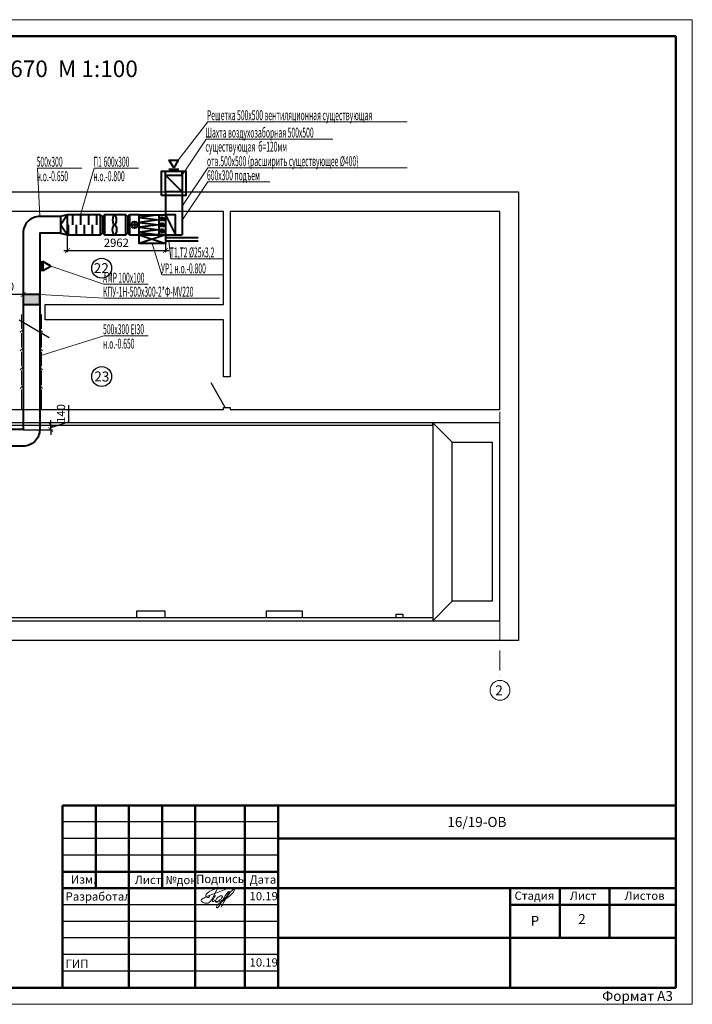
# Model space of a CAD drawing. Units: millimetres. Extents: x -1329444 to 175662, y -96874 to -15906.
# Drawn here: x 105528 to 125825, y -60489 to -30789 of the extents above; entities that cross this region are included whole.
import ezdxf

# ---------------------------------------------------------------- set-up
doc = ezdxf.new("R2010")
doc.units = ezdxf.units.MM
doc.header["$LTSCALE"] = 100
doc.linetypes.add('ACAD_ISO10W100', pattern=[18, 12, -3, 0, -3])
for name, color, linetype in [('0. РАМКИ И ШТАМПЫ', 7, 'Continuous'), ('кон 1', 8, 'Continuous'), ('Рамка.1', 7, 'Continuous')]:
    doc.layers.add(name, color=color, linetype=linetype)
doc.layers.add('Оси', color=12, linetype='Continuous', lineweight=9)
doc.layers.add('Приток', color=30, linetype='Continuous', lineweight=40)
doc.styles.add('GOST A (529)', font='txt')
doc.styles.add('стиль2', font='simplex.shx', dxfattribs={"width": 0.6, "oblique": 10, "height": 250})
doc.styles.add('стиль4', font='simplex.shx', dxfattribs={"width": 0.6, "oblique": 10, "height": 400})
doc.dimstyles.new('Copy2- ISO-25', dxfattribs={"dimtxt": 230, "dimasz": 150, "dimexe": 50, "dimexo": 5, "dimgap": 80, "dimtad": 1, "dimdec": 0, "dimtxsty": 'стиль2', "dimblk": 'ARCHTICK', "dimcen": 250, "dimdle": 100, "dimadec": 0, "dimazin": 0, "dimtfac": 1, "dimtdec": 0, "dimtmove": 1, "dimatfit": 2, "dimfxl": 50, "dimarcsym": 0})

# ---------------------------------------------------------------- blocks, each defined once
blk = doc.blocks.new('штамп')
at = {"color": 250, "lineweight": 50}
for p, q in [((592787, -195051), (574287, -195051)), ((575287, -195051), (575287, -197551)), ((576287, -195051), (576287, -200551)), ((577287, -195051), (577287, -197551)), ((578287, -200551), (578287, -195051)), ((579787, -195051), (579787, -200551)), ((580787, -200551), (580787, -195051)), ((592787, -196051), (580787, -196051)), ((580787, -197051), (574287, -197051)), ((580787, -197551), (574287, -197551)), ((592787, -197551), (580787, -197551)), ((587787, -200551), (587787, -197551)), ((589287, -199051), (589287, -197551)), ((590787, -197551), (590787, -199051)), ((587787, -198051), (592787, -198051)), ((592787, -199051), (580787, -199051))]:
    blk.add_line(p, q, dxfattribs=at)
at = {"color": 250, "linetype": 'Continuous'}
for p, q in [((574287, -195051), (583537, -195051)), ((574287, -195051), (592787, -195051)), ((575395, -195051), (583537, -195051))]:
    blk.add_line(p, q, dxfattribs=at)
at = {"color": 250}
for p, q in [((580787, -195551), (574287, -195551)), ((580787, -196051), (574287, -196051)), ((580787, -196551), (574287, -196551)), ((580787, -198051), (574287, -198051)), ((580787, -198551), (574287, -198551)), ((580787, -199051), (574287, -199051)), ((580787, -199551), (574287, -199551)), ((580787, -200051), (574287, -200051))]:
    blk.add_line(p, q, dxfattribs=at)
at = {"color": 250, "lineweight": 50}
for points in [[(574287, -195051), (574287, -200551)], [(574287, -200551), (592787, -200551), (592787, -195051)]]:
    blk.add_lwpolyline(points, dxfattribs=at)
at = {"layer": 'Рамка.1', "color": 152, "linetype": 'Continuous', "lineweight": 20, "ltscale": 100}
for p, q in [((578604, -197785), (578606, -197751)), ((578610, -197803), (578604, -197785)), ((578606, -197751), (578618, -197726)), ((578617, -197808), (578658, -197789)), ((578618, -197726), (578640, -197707)), ((578640, -197707), (578659, -197692)), ((578658, -197789), (578864, -197706)), ((578659, -197692), (578681, -197674)), ((578681, -197674), (578732, -197641)), ((578714, -197797), (578701, -197816)), ((578724, -197782), (578714, -197797)), ((578732, -197761), (578724, -197782)), ((578732, -197641), (578777, -197620)), ((578777, -197620), (578821, -197601)), ((578855, -197756), (578779, -197901)), ((578821, -197601), (578864, -197577)), ((578981, -197512), (578855, -197756)), ((578878, -197795), (578862, -197818)), ((578864, -197577), (578898, -197562)), ((578864, -197706), (579198, -197584)), ((578898, -197772), (578878, -197795)), ((578898, -197562), (578956, -197531)), ((578956, -197531), (578981, -197512)), ((579021, -197794), (578996, -197810)), ((579041, -197784), (579021, -197794)), ((579062, -197777), (579041, -197784)), ((579081, -197775), (579062, -197777)), ((579078, -197963), (579318, -197791)), ((579097, -197778), (579081, -197775)), ((579105, -197786), (579097, -197778)), ((579108, -197798), (579105, -197786)), ((579105, -197812), (579108, -197798)), ((579191, -197777), (579167, -197815)), ((579209, -197749), (579191, -197777)), ((579241, -197707), (579209, -197749)), ((579219, -197817), (579262, -197758)), ((579250, -197696), (579241, -197707)), ((579275, -197774), (579245, -197821)), ((579260, -197682), (579250, -197696)), ((579272, -197670), (579260, -197682)), ((579262, -197758), (579293, -197706)), ((579281, -197661), (579272, -197670)), ((579296, -197737), (579275, -197774)), ((579291, -197656), (579281, -197661)), ((579303, -197653), (579291, -197656)), ((579293, -197706), (579307, -197682)), ((579320, -197704), (579296, -197737)), ((579309, -197656), (579303, -197653)), ((579307, -197682), (579311, -197671)), ((579311, -197663), (579309, -197656)), ((579311, -197671), (579311, -197663)), ((579318, -197791), (579364, -197752)), ((579346, -197668), (579320, -197704)), ((579373, -197641), (579346, -197668)), ((579364, -197752), (579404, -197712)), ((579398, -197617), (579373, -197641)), ((579412, -197605), (579398, -197617)), ((579404, -197712), (579431, -197675)), ((579423, -197597), (579412, -197605)), ((579433, -197590), (579423, -197597)), ((579431, -197675), (579451, -197642)), ((579448, -197586), (579433, -197590)), ((579456, -197586), (579448, -197586)), ((579451, -197642), (579464, -197619)), ((579463, -197588), (579456, -197586)), ((579468, -197594), (579463, -197588)), ((579464, -197619), (579468, -197606)), ((578464, -197908), (578480, -197887)), ((578464, -197931), (578464, -197908)), ((578476, -197948), (578464, -197931)), ((578497, -197965), (578476, -197948)), ((578480, -197887), (578513, -197864)), ((578524, -197979), (578497, -197965)), ((578513, -197864), (578545, -197846)), ((578551, -197989), (578524, -197979)), ((578545, -197846), (578581, -197827)), ((578578, -197999), (578551, -197989)), ((578607, -198004), (578578, -197999)), ((578581, -197827), (578617, -197808)), ((578640, -198004), (578607, -198004)), ((578622, -197813), (578610, -197803)), ((578634, -197823), (578622, -197813)), ((578656, -197830), (578634, -197823)), ((578674, -198000), (578640, -198004)), ((578683, -197826), (578656, -197830)), ((578705, -197985), (578674, -198000)), ((578701, -197816), (578683, -197826)), ((578728, -197963), (578705, -197985)), ((578753, -197938), (578728, -197963)), ((578779, -197901), (578753, -197938)), ((578813, -197916), (578809, -197943)), ((578809, -197943), (578814, -197951)), ((578823, -197893), (578813, -197916)), ((578814, -197951), (578825, -197953)), ((578835, -197866), (578823, -197893)), ((578825, -197953), (578838, -197947)), ((578847, -197841), (578835, -197866)), ((578838, -197947), (578853, -197938)), ((578862, -197818), (578847, -197841)), ((578853, -197938), (578866, -197927)), ((578866, -197927), (578881, -197914)), ((578881, -197914), (578888, -197905)), ((578888, -197905), (578888, -197920)), ((578888, -197920), (578894, -197936)), ((578894, -197936), (578906, -197948)), ((578903, -197928), (578901, -197936)), ((578901, -197936), (578901, -197953)), ((578901, -197953), (578905, -197965)), ((578907, -197910), (578903, -197928)), ((578905, -197965), (578912, -197969)), ((578906, -197948), (578934, -197950)), ((578916, -197889), (578907, -197910)), ((578912, -197969), (578922, -197972)), ((578925, -197874), (578916, -197889)), ((578922, -197972), (578934, -197974)), ((578938, -197858), (578925, -197874)), ((578933, -198110), (578937, -198093)), ((578934, -197950), (578965, -197945)), ((578934, -197974), (578948, -197972)), ((578937, -198093), (578950, -198064)), ((578954, -197841), (578938, -197858)), ((578948, -197972), (578961, -197968)), ((578950, -198064), (578972, -198041)), ((578975, -197823), (578954, -197841)), ((578961, -197968), (578998, -197958)), ((578965, -197945), (578990, -197935)), ((578972, -198041), (578997, -198020)), ((578996, -197810), (578975, -197823)), ((579009, -198091), (578984, -198123)), ((578990, -197935), (579012, -197919)), ((578997, -198020), (579021, -198000)), ((578998, -197958), (579029, -197949)), ((579033, -198050), (579009, -198091)), ((579012, -197919), (579033, -197903)), ((579021, -198000), (579047, -197984)), ((579029, -197949), (579057, -197936)), ((579033, -197903), (579055, -197886)), ((579056, -198010), (579033, -198050)), ((579047, -197984), (579078, -197963)), ((579055, -197886), (579070, -197868)), ((579085, -197959), (579056, -198010)), ((579057, -197936), (579084, -197923)), ((579089, -198085), (579069, -198125)), ((579070, -197868), (579085, -197850)), ((579084, -197923), (579106, -197913)), ((579085, -197850), (579097, -197833)), ((579126, -197889), (579085, -197959)), ((579118, -198030), (579089, -198085)), ((579097, -197833), (579105, -197812)), ((579106, -197913), (579167, -197872)), ((579152, -197964), (579118, -198030)), ((579145, -197855), (579126, -197889)), ((579167, -197815), (579145, -197855)), ((579185, -197909), (579152, -197964)), ((579167, -197872), (579219, -197817)), ((579245, -197821), (579185, -197909)), ((578933, -198124), (578933, -198110)), ((578945, -198137), (578933, -198124)), ((578966, -198137), (578945, -198137)), ((578984, -198123), (578966, -198137))]:
    blk.add_line(p, q, dxfattribs=at)
at = {"color": 250, "linetype": 'Continuous', "insert": (586787, -195551), "char_height": 300, "width": 4749.83, "attachment_point": 5, "style": 'GOST A (529)'}
blk.add_mtext('\\A1;{\\C256;16/19-ОВ}', dxfattribs=at)
at = {"color": 250, "style": 'GOST A (529)'}
for s, insert, char_height, attachment_point in [('Изм.', (574538, -197160), 250, 1), ('Лист', (576465, -197173), 250, 1), ('№док.', (577388, -197177), 250, 1), ('Подпись', (579037, -197301), 250, 5), ('Дата', (579928, -197164), 250, 1), ('Разработал', (574377, -197831), 250, 4), ('10.19', (579928, -197664), 250, 1), ('Стадия', (587923, -197649), 250, 1), ('Лист', (589592, -197649), 250, 1), ('Листов', (591246, -197649), 250, 1), ('Р', (588406, -198383), 300, 1), ('ГИП', (574377, -199701), 250, 1), ('10.19', (579928, -199664), 250, 1)]:
    blk.add_mtext(s, dxfattribs=dict(at, insert=insert, char_height=char_height, attachment_point=attachment_point))
blk = doc.blocks.new('Рамка А3')
at = {"layer": '0. РАМКИ И ШТАМПЫ', "lineweight": 18}
blk.add_lwpolyline([(0, 0), (0, 29700), (42000, 29700), (42000, 0), (0, 0)], close=True, dxfattribs=at)
at = {"layer": '0. РАМКИ И ШТАМПЫ', "lineweight": 50}
blk.add_lwpolyline([(2000, 500), (41500, 500), (41500, 29200), (2000, 29200)], close=True, dxfattribs=at)
at = {"layer": '0. РАМКИ И ШТАМПЫ', "insert": (40347, 212), "char_height": 300, "width": 2306.85, "attachment_point": 5, "style": 'GOST A (529)'}
blk.add_mtext('Формат А3', dxfattribs=at)
blk = doc.blocks.new('_ArchTick')
at = {"color": 0, "linetype": 'ByBlock', "const_width": 0.15}
blk.add_lwpolyline([(-0.5, -0.5), (0.5, 0.5)], dxfattribs=at)
blk = doc.blocks.new('*D6')
at = {"layer": 'Defpoints', "color": 0, "linetype": 'Continuous', "ltscale": 100}
for p in [(106964, -37277), (109927, -37277), (109927, -37755)]:
    blk.add_point(p, dxfattribs=at)
at = {"layer": 'Приток', "color": 0, "linetype": 'Continuous', "lineweight": -2, "ltscale": 100}
for p, q in [((106964, -37282), (106964, -37805)), ((109927, -37282), (109927, -37805)), ((106864, -37755), (110027, -37755))]:
    blk.add_line(p, q, dxfattribs=at)
at = {"layer": 'Приток', "color": 0, "linetype": 'Continuous', "lineweight": -2, "ltscale": 100, "xscale": 150, "yscale": 150, "zscale": 150, "rotation": 180}
blk.add_blockref('_ArchTick', (106964, -37755), dxfattribs=at)
at = {"layer": 'Приток', "color": 0, "linetype": 'Continuous', "lineweight": -2, "ltscale": 100, "xscale": 150, "yscale": 150, "zscale": 150}
blk.add_blockref('_ArchTick', (109927, -37755), dxfattribs=at)
at = {"layer": 'Приток', "color": 0, "linetype": 'Continuous', "lineweight": 13, "ltscale": 100, "insert": (108445, -37550), "char_height": 250, "attachment_point": 5, "style": 'стиль2'}
blk.add_mtext('2962', dxfattribs=at)
blk = doc.blocks.new('*D7')
at = {"layer": 'Defpoints', "color": 0, "linetype": 'Continuous', "ltscale": 100}
for p in [(104332, -39077), (104332, -39077), (105632, -39077)]:
    blk.add_point(p, dxfattribs=at)
at = {"layer": 'Приток', "color": 0, "linetype": 'Continuous', "lineweight": -2, "ltscale": 100}
for p, q in [((105732, -39077), (104232, -39077)), ((104332, -39082), (104332, -39127)), ((105632, -39072), (105632, -39027))]:
    blk.add_line(p, q, dxfattribs=at)
at = {"layer": 'Приток', "color": 0, "linetype": 'Continuous', "lineweight": -2, "ltscale": 100, "xscale": 150, "yscale": 150, "zscale": 150, "rotation": 180}
blk.add_blockref('_ArchTick', (104332, -39077), dxfattribs=at)
at = {"layer": 'Приток', "color": 0, "linetype": 'Continuous', "lineweight": -2, "ltscale": 100, "xscale": 150, "yscale": 150, "zscale": 150}
blk.add_blockref('_ArchTick', (105632, -39077), dxfattribs=at)
at = {"layer": 'Приток', "color": 0, "linetype": 'Continuous', "lineweight": 13, "ltscale": 100, "insert": (104982, -38872), "char_height": 250, "attachment_point": 5, "style": 'стиль2'}
blk.add_mtext('1300', dxfattribs=at)
blk = doc.blocks.new('*D8')
at = {"layer": 'Defpoints', "color": 0, "linetype": 'Continuous', "ltscale": 100}
for p in [(105632, -43017), (106467, -43017), (105632, -43157)]:
    blk.add_point(p, dxfattribs=at)
at = {"layer": 'Приток', "color": 0, "linetype": 'Continuous', "lineweight": -2, "ltscale": 100}
for p, q in [((107012, -42924), (107012, -42414)), ((105637, -43017), (106517, -43017)), ((106467, -43017), (106467, -42867)), ((106467, -43087), (107012, -42924)), ((106467, -43157), (106467, -43017)), ((106467, -43157), (106467, -43017)), ((105637, -43157), (106517, -43157)), ((106467, -43157), (106467, -43307))]:
    blk.add_line(p, q, dxfattribs=at)
at = {"layer": 'Приток', "color": 0, "linetype": 'Continuous', "lineweight": -2, "ltscale": 100, "xscale": 150, "yscale": 150, "zscale": 150}
for p, rotation in [((106467, -43017), 270), ((106467, -43157), 90)]:
    blk.add_blockref('_ArchTick', p, dxfattribs=dict(at, rotation=rotation))
at = {"layer": 'Приток', "color": 0, "linetype": 'Continuous', "lineweight": 13, "ltscale": 100, "insert": (106807, -42669), "char_height": 250, "attachment_point": 5, "rotation": 90, "style": 'стиль2'}
blk.add_mtext('140', dxfattribs=at)

msp = doc.modelspace()

# ---------------------------------------------------------------- hatches: boundary and pattern name
at = {"layer": 'Приток', "ltscale": 100}
msp.add_hatch(color=256, dxfattribs=at).paths.add_polyline_path([(105631.6, -39377), (106131.6, -39377), (106131.6, -39077), (105631.6, -39077)])

# ---------------------------------------------------------------- linework, layer by layer
at = {"layer": 'кон 1'}
for p, q in [((90571.6, -35977), (120581.6, -35977)), ((120581.6, -35977), (120581.6, -49517)), ((111681.6, -36577), (104331.6, -36577)), ((111681.6, -39377), (111681.6, -36577)), ((120021.6, -36577), (111881.6, -36577)), ((111881.6, -36577), (111881.6, -41562)), ((120021.6, -42547), (120021.6, -36577)), ((106301.6, -39847), (106301.6, -39377)), ((106301.6, -39377), (111681.6, -39377)), ((105511.6, -39847), (106420.9, -40372)), ((111681.6, -39847), (106301.6, -39847)), ((111681.6, -41562), (111681.6, -39847)), ((111881.6, -41562), (111681.6, -41562)), ((111731.6, -42482), (111306.6, -41745.9)), ((104331.6, -42547), (111681.6, -42547)), ((111681.6, -42547), (111681.6, -42482)), ((111681.6, -42482), (111881.6, -42482)), ((111881.6, -42482), (111881.6, -42547)), ((111881.6, -42547), (120021.6, -42547)), ((120021.6, -42947), (96771.6, -42947)), ((96841.6, -43017), (117991.6, -43017)), ((117991.6, -43017), (117991.6, -42947)), ((117991.6, -42947), (117991.6, -48917)), ((117991.6, -42947), (118581.6, -43537)), ((120021.6, -48917), (120021.6, -42947)), ((118581.6, -43537), (119781.6, -43537)), ((118581.6, -48327), (118581.6, -43537)), ((119781.6, -43537), (119781.6, -48327)), ((117991.6, -48917), (118581.6, -48327)), ((119781.6, -48327), (118581.6, -48327)), ((109061.6, -48817), (109061.6, -48617)), ((109061.6, -48617), (109911.6, -48617)), ((109911.6, -48617), (109911.6, -48817)), ((112971.6, -48817), (112971.6, -48617)), ((112971.6, -48617), (114051.6, -48617)), ((114051.6, -48617), (114051.6, -48817)), ((91668.8, -48817), (117991.6, -48817)), ((96211.6, -48917), (114956.6, -48917)), ((114956.6, -48917), (115226.6, -48917)), ((115226.6, -48917), (120021.6, -48917)), ((116891.6, -48817), (116891.6, -48717)), ((116891.6, -48717), (117091.6, -48717)), ((117091.6, -48717), (117091.6, -48817)), ((117991.6, -48817), (117991.6, -48917)), ((120581.6, -49517), (96211.6, -49517))]:
    msp.add_line(p, q, dxfattribs=at)
for centre in [(108001.9, -38284.4), (108001.9, -41552.2)]:
    msp.add_circle(centre, 300, dxfattribs=at)
at = {"layer": 'Оси', "color": 4, "linetype": 'ACAD_ISO10W100', "lineweight": 13, "ltscale": 0.5}
for p, q in [((120021.6, -41717), (120021.6, -50717)), ((119671.6, -42947), (89371.6, -42947)), ((119671.6, -48917), (89371.6, -48917))]:
    msp.add_line(p, q, dxfattribs=at)
at = {"layer": 'Оси', "color": 6, "linetype": 'Continuous'}
msp.add_circle((120021.6, -51017), 300, dxfattribs=at)
at = {"layer": 'Приток', "color": 5, "linetype": 'Continuous', "lineweight": 13, "ltscale": 100}
for points in [[(110311.7, -35022.9), (111207.4, -33865.9), (117219.7, -33865.9)], [(110426.6, -35477), (111160.2, -34389.7), (114973.1, -34389.7)], [(106131.6, -36727), (106067, -35269.9), (107402.6, -35269.9)], [(107364.2, -36677), (107776.1, -35269.9), (109111.7, -35269.9)], [(110426.6, -36409.7), (111207.4, -35252.6), (117219.7, -35252.6)], [(110426.6, -36834.3), (111207.4, -35677.2), (113072.4, -35677.2)], [(109530.6, -37543.3), (109818.9, -38486.1), (111684, -38486.1)], [(110027.3, -37460.1), (110089.4, -38004.6), (111653.2, -38004.6)], [(106465.7, -38223), (108071, -38766.8), (109406.6, -38766.8)], [(106131.6, -39077), (108071, -39189.7), (111554.5, -39189.7)], [(106131.6, -40929), (108071, -40321.7), (109406.6, -40321.7)]]:
    msp.add_lwpolyline(points, dxfattribs=at)
at = {"layer": 'Приток', "ltscale": 100}
for points in [[(110176.6, -35257), (110041.4, -35022.9), (110311.7, -35022.9)], [(109806.6, -36097), (109806.6, -35357), (110546.6, -35357), (110546.6, -36097)], [(106465.7, -38223), (106231.6, -38087.8), (106231.6, -38358.1)]]:
    msp.add_lwpolyline(points, close=True, dxfattribs=at)
for points in [[(110326.6, -35307), (110026.6, -35307)], [(109926.6, -35477), (109926.6, -35357)], [(109926.6, -35977), (109926.6, -35477), (110426.6, -35477), (110426.6, -35977), (109926.6, -35977)], [(109926.6, -35477), (110426.6, -35977)], [(110426.6, -35477), (110426.6, -35357)], [(109926.6, -35977), (109926.6, -37277)], [(110426.6, -35977), (110426.6, -37277)], [(106964.2, -36677), (106764.2, -36727), (106764.2, -37227), (106964.2, -37277), (106764.2, -36977), (106964.2, -36677)], [(108084.2, -36677), (108084.2, -37277)], [(109926.6, -36677), (109926.6, -37277), (110226.6, -37277), (110226.6, -36677), (109926.6, -36677), (110226.6, -37277)], [(109926.6, -37277), (110426.6, -37277)], [(106181.6, -38373), (106181.6, -38073)], [(105631.6, -39377), (106131.6, -39377), (106131.6, -39077), (105631.6, -39077), (105631.6, -39377)]]:
    msp.add_lwpolyline(points, dxfattribs=at)
for points in [[(106764.2, -36727), (106131.6, -36727, 0.4142136), (105631.6, -37227), (105631.6, -43105), (105631.6, -43155), (91879.6, -43155, 0.4142136), (91379.6, -43655), (91379.6, -48101)], [(106764.2, -37227), (106131.6, -37227), (106131.6, -43155, -0.4142136), (105631.6, -43655), (91879.6, -43655), (91879.6, -48101)]]:
    msp.add_lwpolyline(points, format="xyb", dxfattribs=at)
at = {"layer": 'Приток'}
for points in [[(107964.2, -36677), (106964.2, -36677), (106964.2, -37277), (107964.2, -37277), (107964.2, -36677)], [(107124.2, -36677), (107124.2, -36977)], [(107364.2, -36677), (107364.2, -36977)], [(107604.2, -36677), (107604.2, -36977)], [(107844.2, -36677), (107844.2, -36977)], [(107964.2, -36677), (108024.2, -36737)], [(108084.2, -36677), (108024.2, -36737)], [(108024.2, -36737), (108024.2, -37217)], [(108726.6, -36677), (108084.2, -36677), (108084.2, -37277), (108726.6, -37277), (108726.6, -36677)], [(108726.6, -36677), (108786.6, -36737)], [(108846.6, -36677), (108786.6, -36737)], [(108786.6, -36737), (108786.6, -37217)], [(108846.6, -36677), (108846.6, -37277), (109134.6, -37277), (109134.6, -36677), (108846.6, -36677)], [(109734.6, -36677), (109734.6, -37277), (109134.6, -37277), (109134.6, -36677), (109734.6, -36677)], [(109734.6, -36677), (109134.6, -36752), (109734.6, -36827)], [(109734.6, -36827), (109134.6, -36902), (109734.6, -36977)], [(109926.6, -36677), (109926.6, -37277), (109734.6, -37277), (109734.6, -36677), (109926.6, -36677)], [(109774.4, -36740.8), (109886.8, -36853.2)], [(107004.2, -37277), (107004.2, -36977)], [(107244.2, -37277), (107244.2, -36977)], [(107484.2, -37277), (107484.2, -36977)], [(107724.2, -37277), (107724.2, -36977)], [(109071.2, -36977), (108910, -36977)], [(108990.6, -36896.4), (108990.6, -37057.6)], [(109734.6, -36977), (109134.6, -37052), (109734.6, -37127)], [(109774.4, -36920.8), (109886.8, -37033.2)], [(109774.4, -37100.8), (109886.8, -37213.2)], [(107964.2, -37277), (108024.2, -37217)], [(108084.2, -37277), (108024.2, -37217)], [(108726.6, -37277), (108786.6, -37217)], [(108846.6, -37277), (108786.6, -37217)], [(109734.6, -37127), (109134.6, -37202), (109734.6, -37277)]]:
    msp.add_lwpolyline(points, dxfattribs=at)
at = {"layer": 'Приток', "color": 1}
msp.add_lwpolyline([(109134.6, -37277), (109926.6, -37277), (109926.6, -37543.3), (109134.6, -37543.3)], close=True, dxfattribs=at)
for points in [[(109134.6, -37277), (109926.6, -37543.3)], [(109926.6, -37282), (109134.6, -37543.3)], [(109926.6, -37360.1), (110909.3, -37360.1)], [(109926.6, -37460.1), (110909.3, -37460.1)]]:
    msp.add_lwpolyline(points, dxfattribs=at)
at = {"layer": 'Приток', "lineweight": 13, "ltscale": 100}
for points in [[(105581.6, -39677), (105581.6, -40110.9)], [(106181.6, -39677), (106181.6, -40110.9)], [(105618.6, -40140), (105544.5, -40214.1)], [(105581.6, -40677), (105581.6, -40243.2)], [(106144.5, -40140), (106218.6, -40214.1)], [(106181.6, -40677), (106181.6, -40243.2)], [(105618.6, -40706.1), (105544.5, -40780.2)], [(105581.6, -41243.2), (105581.6, -40809.3)], [(106144.5, -40706.1), (106218.6, -40780.2)], [(106181.6, -41243.2), (106181.6, -40809.3)], [(105618.6, -41272.2), (105544.5, -41346.3)], [(106144.5, -41272.2), (106218.6, -41346.3)], [(105581.6, -41809.3), (105581.6, -41375.4)], [(106181.6, -41809.3), (106181.6, -41375.4)], [(105618.6, -41838.4), (105544.5, -41912.5)], [(106144.5, -41838.4), (106218.6, -41912.5)], [(105581.6, -42547), (105581.6, -41941.5)], [(106181.6, -42547), (106181.6, -41941.5)]]:
    msp.add_lwpolyline(points, dxfattribs=at)
at = {"layer": 'Приток'}
for centre, radius in [((109830.6, -36797), 50.9), ((108990.6, -36977), 100.8), ((109830.6, -36977), 50.9), ((109830.6, -37157), 50.9)]:
    msp.add_circle(centre, radius, dxfattribs=at)
at = {"layer": 'Приток', "extrusion": (0, 0, -1)}
msp.add_ellipse((108389.4, -36827), major_axis=(0, 150), ratio=0.3998168, dxfattribs=at)
at = {"layer": 'Приток'}
msp.add_ellipse((108389.4, -37127), major_axis=(0, -150), ratio=0.3998168, dxfattribs=at)

# ---------------------------------------------------------------- block references
at = {"lineweight": 50}
msp.add_blockref('Рамка А3', (83825, -60489.1), dxfattribs=at)
at = {"color": 250, "linetype": 'ByBlock'}
msp.add_blockref('штамп', (-467462.2, 140562.1), dxfattribs=at)

# ---------------------------------------------------------------- texts
at = {"color": 250, "linetype": 'Continuous', "insert": (122494.6, -57955), "char_height": 300, "width": 649.957, "attachment_point": 5, "style": 'GOST A (529)'}
msp.add_mtext('2', dxfattribs=at)
at = {"layer": 'кон 1', "style": 'GOST A (529)'}
for s, p in [('22', (107763, -38434.5)), ('23', (107779, -41702.3))]:
    msp.add_text(s, height=300, dxfattribs=at).set_placement(p)
at = {"layer": 'кон 1', "insert": (104556.6, -32334.8), "char_height": 500, "width": 39500, "attachment_point": 5, "style": 'GOST A (529)'}
msp.add_mtext('План на отм. -2.670  М 1:100', dxfattribs=at)
at = {"layer": 'Оси', "color": 6, "linetype": 'Continuous', "style": 'GOST A (529)'}
msp.add_text('2', height=300, dxfattribs=at).set_placement((119879.2, -51167.1))
at = {"layer": 'Приток', "color": 5, "linetype": 'Continuous', "lineweight": 13, "ltscale": 100, "style": 'стиль4', "oblique": 10, "width": 0.5}
for s, p in [('Решетка 500х500 вентиляционная существующая ', (111180.2, -33820.5)), ('Шахта воздухозаборная 500х500', (111133, -34344.4)), ('существующая  б=120мм', (111133, -34768.9)), ('500х300', (106039.8, -35224.6)), ('П1 600х300', (107748.9, -35224.6)), ('отв.500х500 (расширить существующее %%C400)', (111180.2, -35207.3)), ('600х300 подъем', (111180.2, -35631.9)), ('н.о.-0.650', (106039.8, -35659.8)), ('н.о.-0.800', (107748.9, -35659.8)), ('Т1,Т2 %%C25х3,2', (110062.2, -37959.2)), ('УР1 н.о.-0.800', (109791.7, -38440.8)), ('АМР 100х100', (108043.8, -38721.5)), ('КПУ-1Н-500х300-2*Ф-MV220', (108043.8, -39144.4)), ('500х300 EI30', (108043.8, -40276.3)), ('н.о.-0.650', (108043.8, -40711.5))]:
    msp.add_text(s, height=300, dxfattribs=at).set_placement(p)

# ---------------------------------------------------------------- dimensions: what is measured, and where the dimension line sits
at = {"layer": 'Приток', "color": 5, "linetype": 'Continuous', "lineweight": 13, "ltscale": 100}
for base, p1, p2, picture, middle in [((109926.6, -37754.5), (106964.2, -37277), (109926.6, -37277), '*D6', (108445.4, -37549.5)), ((104331.6, -39077), (105631.6, -39077), (104331.6, -39077), '*D7', (104981.6, -38872))]:
    dim = msp.add_linear_dim(base=base, p1=p1, p2=p2, dimstyle='Copy2- ISO-25', dxfattribs=at)
    dim.commit()
    dim.dimension.update_dxf_attribs({"geometry": picture, "text_midpoint": middle})
dim = msp.add_linear_dim(base=(106466.8, -43017), p1=(105631.6, -43157), p2=(105631.6, -43017), angle=90, dimstyle='Copy2- ISO-25', dxfattribs=at)
dim.commit()
dim.dimension.update_dxf_attribs({"geometry": '*D8', "text_midpoint": (106806.8, -42843.5)})

doc.saveas('drawing.dxf')
